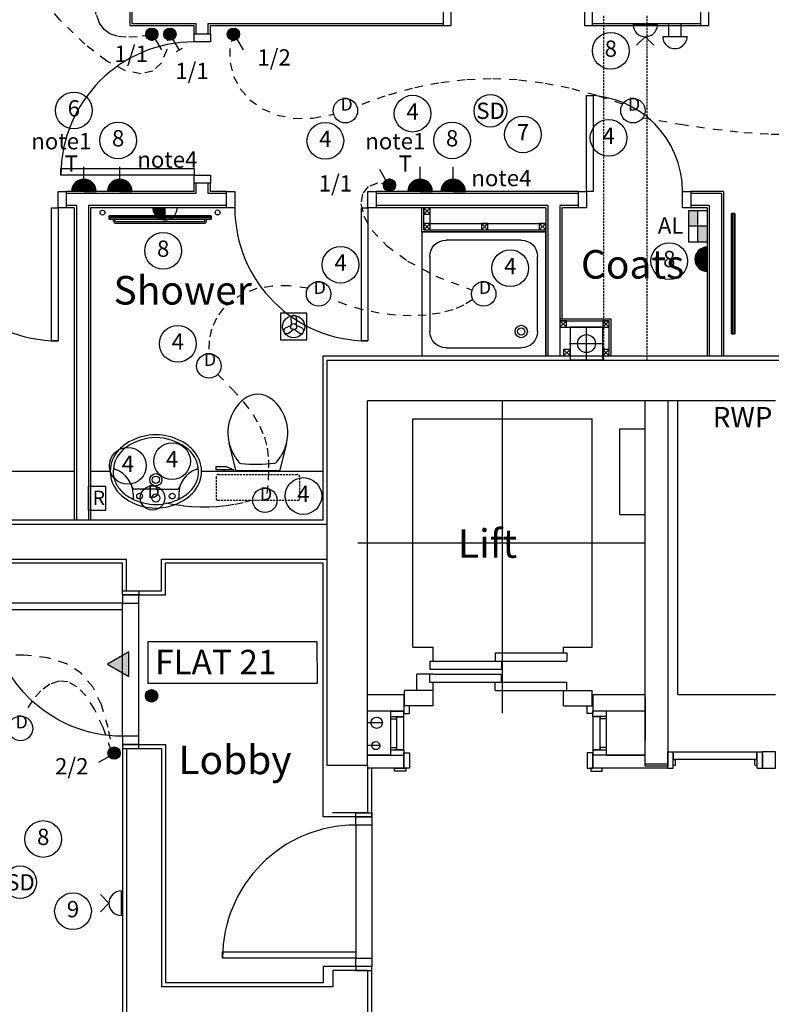
# Model space of a CAD drawing. Extents: x -200614 to -143914, y -72519 to -32839.
# Drawn here: x -179244 to -174635, y -55243 to -49210 of the extents above; entities that cross this region are included whole.
import ezdxf
from ezdxf.enums import TextEntityAlignment as Align

# ---------------------------------------------------------------- set-up
doc = ezdxf.new("R2010")
doc.units = 0
doc.header["$LTSCALE"] = 50
doc.header["$MEASUREMENT"] = 0
for name, pattern in [('CENTER2', [1.125, 0.75, -0.125, 0.125, -0.125]), ('HIDDEN', [0.375, 0.25, -0.125]), ('SHORT', [2, 1, -1])]:
    doc.linetypes.add(name, pattern=pattern)
doc.layers.get('0').update_dxf_attribs({"linetype": 'CONTINUOUS'})
for name, color, linetype in [('22', 7, 'CONTINUOUS'), ('24', 7, 'CONTINUOUS'), ('27', 7, 'CONTINUOUS'), ('30', 7, 'CONTINUOUS'), ('38', 7, 'CONTINUOUS'), ('46', 7, 'CONTINUOUS'), ('DOOR', 1, 'CONTINUOUS'), ('E000G000', 7, 'CONTINUOUS'), ('EL-CIRCUIT-NO', 7, 'CONTINUOUS'), ('EL-LIGHTING-PLAN', 7, 'CONTINUOUS'), ('EL-MISC-PLAN', 7, 'CONTINUOUS'), ('EL-SOCKET-PLAN', 7, 'CONTINUOUS'), ('LIFT', 1, 'CONTINUOUS'), ('PB-HEATING-ELEV', 7, 'CONTINUOUS'), ('PB-HEATING-PLAN', 7, 'CONTINUOUS'), ('RM_TEXT', 2, 'CONTINUOUS'), ('SERVICE00', 7, 'CONTINUOUS'), ('SERVICES', 2, 'CONTINUOUS'), ('SLAB_HOLES', 1, 'CONTINUOUS'), ('STRUCT', 4, 'CONTINUOUS'), ('SVP', 2, 'CONTINUOUS'), ('SVPRWPTXT', 1, 'CONTINUOUS'), ('TEXT', 2, 'CONTINUOUS'), ('VANITY', 1, 'CONTINUOUS')]:
    doc.layers.add(name, color=color, linetype=linetype)
doc.styles.add('2MM', font='ROMANS.SHX', dxfattribs={"height": 100})
doc.styles.add('PRC', font='romans.shx', dxfattribs={"height": 125})
doc.styles.add('ROMANS', font='romans.shx', dxfattribs={"height": 3})
doc.styles.get("Standard").update_dxf_attribs({"font": 'romans.shx', "height": 100})

# ---------------------------------------------------------------- blocks, each defined once
blk = doc.blocks.new('DOWNLITE')
at = {"layer": 'EL-LIGHTING-PLAN'}
blk.add_circle((0, 0, 2418), 75, dxfattribs=at)
blk.add_text('D', height=80, dxfattribs=at).set_placement((7.3, 0), align=Align.CENTER)
blk = doc.blocks.new('SMOKEDET')
at = {"layer": 'EL-MISC-PLAN'}
blk.add_circle((0, 0, 2418), 100, dxfattribs=at)
blk.add_text('SD', height=100, dxfattribs=at).set_placement((1.3, -50.6), align=Align.CENTER)
blk = doc.blocks.new('*X74')
at = {"color": 0}
for p, q in [((6.3, 420.9), (6.3, 461)), ((12.5, 413.4), (12.5, 468.5)), ((18.8, 408.7), (18.8, 473.1)), ((25, 405.7), (25, 476.1)), ((31.3, 404), (31.3, 477.8)), ((37.5, 403.4), (37.5, 478.4)), ((43.8, 403.9), (43.8, 478)), ((50, 405.4), (50, 476.4)), ((56.3, 408.2), (56.3, 473.6)), ((62.5, 412.6), (62.5, 469.2)), ((68.8, 419.5), (68.8, 462.3)), ((75, 435.2), (75, 446.6))]:
    blk.add_line(p, q, dxfattribs=at)
blk = doc.blocks.new('LSWITCH')
at = {"layer": 'EL-LIGHTING-PLAN'}
blk.add_line((68.3, 21.4, 1450), (133.3, 58.9, 1450), dxfattribs=at)
blk.add_circle((37.5, 0, 1450), 37.5, dxfattribs=at)
blk.add_blockref('*X74', (-0.4, -440.9, 1450), dxfattribs=at)
blk = doc.blocks.new('RAD-SING')
at = {"layer": 'PB-HEATING-ELEV'}
for points in [[(-12.7, -50), (12.7, -50), (12.7, -50, 25.4), (-12.7, -50, 25.4)], [(-12.7, -70), (-12.7, -70, 25.4), (-12.7, -50, 25.4), (-12.7, -50)], [(12.7, -70), (12.7, -70, 25.4), (12.7, -50, 25.4), (12.7, -50)], [(-12.7, -70), (12.7, -70), (12.7, -70, 25.4), (-12.7, -70, 25.4)]]:
    blk.add_3dface(points, dxfattribs=at)
at = {"layer": 'PB-HEATING-ELEV', "color": 7}
blk.add_3dface([(-12.7, -70, 25.4), (-12.7, -50, 25.4), (12.7, -50, 25.4), (12.7, -70, 25.4)], dxfattribs=at)
at = {"layer": 'PB-HEATING-PLAN', "linetype": 'CONTINUOUS'}
for p, q in [((-12.7, -50), (12.7, -50)), ((-12.7, -70), (-12.7, -50)), ((12.7, -50), (12.7, -70)), ((12.7, -70), (-12.7, -70))]:
    blk.add_line(p, q, dxfattribs=at)
at = {"layer": 'PB-HEATING-PLAN', "color": 3}
blk.add_line((-12.7, -60), (12.7, -60), dxfattribs=at)
blk = doc.blocks.new('CIRC-04')
at = {"layer": 'EL-CIRCUIT-NO'}
blk.add_circle((0, 0), 112.5, dxfattribs=at)
at = {"layer": 'EL-CIRCUIT-NO', "style": '2MM'}
blk.add_text('4', height=100, dxfattribs=at).set_placement((0, 0), align=Align.MIDDLE)
blk = doc.blocks.new('CIRC-07')
at = {"layer": 'EL-CIRCUIT-NO'}
blk.add_circle((0, 0), 112.5, dxfattribs=at)
at = {"layer": 'EL-CIRCUIT-NO', "style": '2MM'}
blk.add_text('7', height=100, dxfattribs=at).set_placement((0, 0), align=Align.MIDDLE)
blk = doc.blocks.new('1G2W')
at = {"flags": 9}
blk.add_attdef('REFNO', (131.8, 98.3, 1400), '', height=100, dxfattribs=at)
at = {"layer": 'EL-LIGHTING-PLAN'}
blk.add_text('1/2', height=100, dxfattribs=at).set_placement((0, 0), align=Align.CENTER)
blk = doc.blocks.new('CIRC-08')
at = {"layer": 'EL-CIRCUIT-NO'}
blk.add_circle((0, 0), 112.5, dxfattribs=at)
at = {"layer": 'EL-CIRCUIT-NO', "style": '2MM'}
blk.add_text('8', height=100, dxfattribs=at).set_placement((0, 0), align=Align.MIDDLE)
blk = doc.blocks.new('EXTFANC')
at = {"layer": 'EL-MISC-PLAN'}
for p, q in [((261.5, -98.5, 2400), (98.5, -98.5, 2400)), ((98.5, -98.5, 2400), (98.5, -261.5, 2400)), ((261.5, -261.5, 2400), (261.5, -98.5, 2400)), ((129.3, -171.5, 2400), (163.3, -186.8, 2400)), ((147.3, -140.3, 2400), (177.5, -162.1, 2400)), ((212.7, -140.3, 2400), (182.5, -162.1, 2400)), ((230.7, -171.5, 2400), (196.7, -186.8, 2400)), ((162, -228.2, 2400), (165.7, -191.1, 2400)), ((198, -228.2, 2400), (194.3, -191.1, 2400)), ((98.5, -261.5, 2400), (261.5, -261.5, 2400))]:
    blk.add_line(p, q, dxfattribs=at)
for radius in [68.1, 18.1]:
    blk.add_circle((180, -180, 2400), radius, dxfattribs=at)
for centre, start, end in [((136.7, -155, 2400), 54.26083, 245.73917), ((223.3, -155, 2400), 294.26083, 125.73917), ((180, -230, 2400), 174.26083, 5.73917)]:
    blk.add_arc(centre, 18.1, start, end, dxfattribs=at)
blk = doc.blocks.new('RADVALVE')
at = {"layer": 'PB-HEATING-PLAN', "color": 2}
blk.add_circle((-40.9, 40, -150), 15, dxfattribs=at)
blk = doc.blocks.new('STR3')
at = {"layer": 'PB-HEATING-ELEV'}
for p, q in [((-285, -82), (-285, -70)), ((-275, -82), (-275, -70)), ((-272, -85), (272, -85)), ((-272, -95), (272, -95)), ((275, -82), (275, -70)), ((285, -82), (285, -70))]:
    blk.add_line(p, q, dxfattribs=at)
for centre, radius, start, end in [((-272, -82), 13, 180, 270), ((-272, -82), 3, 180, 270), ((272, -82), 3, 270, 0), ((272, -82), 13, 270, 0)]:
    blk.add_arc(centre, radius, start, end, dxfattribs=at)
for points in [[(-312.5, -50), (-312.5, -50, 1), (-312.5, -70, 1), (-312.5, -70)], [(-312.5, -50), (-312.5, -50, 1), (312.5, -50, 1), (312.5, -50)], [(312.5, -70, 1), (312.5, -50, 1), (-312.5, -50, 1), (-312.5, -70, 1)], [(312.5, -70), (312.5, -50), (-312.5, -50), (-312.5, -70)], [(312.5, -70), (312.5, -70, 1), (312.5, -50, 1), (312.5, -50)], [(-312.5, -70), (-312.5, -70, 1), (312.5, -70, 1), (312.5, -70)]]:
    blk.add_3dface(points, dxfattribs=at)
at = {"layer": 'PB-HEATING-PLAN', "color": 3}
blk.add_line((312.5, -60), (-312.5, -60), dxfattribs=at)
blk.add_blockref('RADVALVE', (-312.5, -70))
at = {"rotation": 270}
blk.add_blockref('RADVALVE', (312.5, -70), dxfattribs=at)
blk = doc.blocks.new('*X117')
at = {"color": 0}
for p, q in [((6.2, -74.8), (6.2, 0)), ((12.5, -74), (12.5, 0)), ((18.7, -72.6), (18.7, 0)), ((25, -70.7), (25, 0)), ((31.2, -68.2), (31.2, 0)), ((37.5, -65), (37.5, 0)), ((43.7, -60.9), (43.7, 0)), ((50, -55.9), (50, 0)), ((56.2, -49.6), (56.2, 0)), ((62.5, -41.5), (62.5, 0)), ((68.7, -30), (68.7, 0)), ((75, -1.4), (75, 0))]:
    blk.add_line(p, q, dxfattribs=at)
blk = doc.blocks.new('FOP')
at = {"layer": 'EL-SOCKET-PLAN'}
for p, q in [((0, 75, 500), (0, -75, 500)), ((0, 0, 500), (75, 0, 500)), ((0, -75, 500), (0, 0, 500))]:
    blk.add_line(p, q, dxfattribs=at)
blk.add_arc((0, 0, 500), 75, 270, 90, dxfattribs=at)
blk.add_blockref('*X117', (0, 0, 500), dxfattribs=at)
blk = doc.blocks.new('*X78')
at = {"color": 0}
for p, q in [((6.2, -74.8), (6.2, 74.8)), ((12.5, -74), (12.5, 74)), ((18.7, -72.6), (18.7, 72.6)), ((25, -70.7), (25, 70.7)), ((31.2, -68.2), (31.2, 68.2)), ((37.5, -65), (37.5, 65)), ((43.7, -60.9), (43.7, 60.9)), ((50, -55.9), (50, 55.9)), ((56.2, -49.6), (56.2, 49.6)), ((62.5, -41.5), (62.5, 41.5)), ((68.7, -30), (68.7, 30)), ((75, -1.4), (75, 1.4))]:
    blk.add_line(p, q, dxfattribs=at)
blk = doc.blocks.new('SFS')
at = {"layer": 'EL-SOCKET-PLAN'}
for p, q in [((0, -75, 225), (0, 75, 225)), ((0, 0, 225), (0, -75, 225)), ((75, 0, 225), (150, 0, 225))]:
    blk.add_line(p, q, dxfattribs=at)
blk.add_arc((0, 0, 225), 75, 270, 90, dxfattribs=at)
blk.add_blockref('*X78', (0, 0, 225), dxfattribs=at)
blk = doc.blocks.new('TPI')
at = {"layer": 'EL-SOCKET-PLAN'}
blk.add_text('T', height=100, dxfattribs=at).set_placement((0, 0), align=Align.CENTER)
blk = doc.blocks.new('RAZOR')
at = {"layer": 'EL-MISC-PLAN'}
for p, q in [((0, -75, 1525), (0, 75, 1525)), ((0, 75, 1525), (104.6, 75, 1525)), ((104.6, 75, 1525), (104.6, -75, 1525)), ((104.6, -75, 1525), (0, -75, 1525))]:
    blk.add_line(p, q, dxfattribs=at)
blk.add_text('R', height=87.2, dxfattribs=at).set_placement((25.2, -40.4, 1525))
blk = doc.blocks.new('CIRC-06')
at = {"layer": 'EL-CIRCUIT-NO'}
blk.add_circle((0, 0), 112.5, dxfattribs=at)
at = {"layer": 'EL-CIRCUIT-NO', "style": '2MM'}
blk.add_text('6', height=100, dxfattribs=at).set_placement((0, 0), align=Align.MIDDLE)
blk = doc.blocks.new('1G1W')
at = {"flags": 9}
blk.add_attdef('REFNO', (131.8, 98.3, 1400), '', height=100, dxfattribs=at)
at = {"layer": 'EL-LIGHTING-PLAN'}
blk.add_text('1/1', height=100, dxfattribs=at).set_placement((0, 0), align=Align.CENTER)
blk = doc.blocks.new('*X98')
at = {"color": 0}
for p, q in [((6.3, 420.9), (6.3, 461)), ((12.5, 413.4), (12.5, 468.5)), ((18.8, 408.7), (18.8, 473.1)), ((25, 405.7), (25, 476.1)), ((31.3, 404), (31.3, 477.8)), ((37.5, 403.4), (37.5, 478.4)), ((43.8, 403.9), (43.8, 478)), ((50, 405.4), (50, 476.4)), ((56.3, 408.2), (56.3, 473.6)), ((62.5, 412.6), (62.5, 469.2)), ((68.8, 419.5), (68.8, 462.3)), ((75, 435.2), (75, 446.6))]:
    blk.add_line(p, q, dxfattribs=at)
blk = doc.blocks.new('DIMMER')
at = {"layer": 'EL-LIGHTING-PLAN'}
for p, q in [((75, 0, 1450), (150, 0, 1450)), ((150, 21.4, 1450), (150, -21.4, 1450))]:
    blk.add_line(p, q, dxfattribs=at)
blk.add_circle((37.5, 0, 1450), 37.5, dxfattribs=at)
blk.add_blockref('*X98', (-0.4, -440.9, 1450), dxfattribs=at)
blk = doc.blocks.new('ALPANEL')
at = {"layer": 'EL-MISC-PLAN'}
for p, q in [((0, -96.8, 1200), (0, 96.8, 1200)), ((0, 96.8, 1200), (112.5, 96.8, 1200)), ((56.3, 96.8, 1200), (56.3, -96.8, 1200)), ((112.5, 96.8, 1200), (112.5, -96.8, 1200)), ((0, 0, 1200), (112.5, 0, 1200)), ((112.5, -96.8, 1200), (0, -96.8, 1200))]:
    blk.add_line(p, q, dxfattribs=at)
for points in [[(0, 96.8, 1200), (56.3, 96.8, 1200), (0, 0, 1200), (56.3, 0, 1200)], [(56.3, 0, 1200), (112.5, 0, 1200), (56.3, -96.8, 1200), (112.5, -96.8, 1200)]]:
    blk.add_solid(points, dxfattribs=at)
blk = doc.blocks.new('*X130')
at = {"color": 0}
for p, q in [((6.2, -74.8), (6.2, 74.8)), ((12.5, -74), (12.5, 74)), ((18.7, -72.6), (18.7, 72.6)), ((25, -70.7), (25, 70.7)), ((31.2, -68.2), (31.2, 68.2)), ((37.5, -65), (37.5, 65)), ((43.7, -60.9), (43.7, 60.9)), ((50, -55.9), (50, 55.9)), ((56.2, -49.6), (56.2, 49.6)), ((62.5, -41.5), (62.5, 41.5)), ((68.7, -30), (68.7, 30)), ((75, -1.4), (75, 1.4))]:
    blk.add_line(p, q, dxfattribs=at)
blk = doc.blocks.new('USFS')
at = {"layer": 'EL-SOCKET-PLAN'}
blk.add_line((0, -75, 225), (0, 75, 225), dxfattribs=at)
blk.add_arc((0, 0, 225), 75, 270, 90, dxfattribs=at)
blk.add_blockref('*X130', (0, 0, 225), dxfattribs=at)
blk = doc.blocks.new('AL')
at = {"layer": 'EL-SOCKET-PLAN'}
blk.add_text('AL', height=100, dxfattribs=at).set_placement((0, 0), align=Align.CENTER)
blk = doc.blocks.new('DOORBELL')
at = {"layer": 'EL-MISC-PLAN'}
for p, q in [((75, -75, 2200), (75, 75, 2200)), ((75, 37.5, 2200), (0, 37.5, 2200)), ((75, -37.5, 2200), (0, -37.5, 2200))]:
    blk.add_line(p, q, dxfattribs=at)
blk.add_arc((75, 0, 2200), 75, 270, 90, dxfattribs=at)
blk = doc.blocks.new('DOORMAG')
at = {"layer": 'EL-MISC-PLAN', "elevation": 1050}
blk.add_lwpolyline([(129.9, 0), (0, 75), (0, -75)], close=True, dxfattribs=at)
at = {"layer": 'EL-MISC-PLAN'}
blk.add_solid([(0, 75, 1050), (129.9, 0, 1050), (0, -75, 1050)], dxfattribs=at)
blk = doc.blocks.new('*X113')
at = {"color": 0}
for p, q in [((6.3, 420.9), (6.3, 461)), ((12.5, 413.4), (12.5, 468.5)), ((18.8, 408.7), (18.8, 473.1)), ((25, 405.7), (25, 476.1)), ((31.3, 404), (31.3, 477.8)), ((37.5, 403.4), (37.5, 478.4)), ((43.8, 403.9), (43.8, 478)), ((50, 405.4), (50, 476.4)), ((56.3, 408.2), (56.3, 473.6)), ((62.5, 412.6), (62.5, 469.2)), ((68.8, 419.5), (68.8, 462.3)), ((75, 435.2), (75, 446.6))]:
    blk.add_line(p, q, dxfattribs=at)
blk = doc.blocks.new('BELLPUSH')
at = {"layer": 'EL-LIGHTING-PLAN'}
blk.add_circle((37.5, 0, 1450), 37.5, dxfattribs=at)
blk.add_blockref('*X113', (-0.4, -440.9, 1450), dxfattribs=at)
blk = doc.blocks.new('2G2W')
at = {"flags": 9}
blk.add_attdef('REFNO', (131.8, 98.3, 1400), '', height=100, dxfattribs=at)
at = {"layer": 'EL-LIGHTING-PLAN'}
blk.add_text('2/2', height=100, dxfattribs=at).set_placement((0, 0), align=Align.CENTER)
blk = doc.blocks.new('CIRC-09')
at = {"layer": 'EL-CIRCUIT-NO'}
blk.add_circle((0, 0), 112.5, dxfattribs=at)
at = {"layer": 'EL-CIRCUIT-NO', "style": '2MM'}
blk.add_text('9', height=100, dxfattribs=at).set_placement((0, 0), align=Align.MIDDLE)
blk = doc.blocks.new('38009L')
at = {"layer": '38', "color": 1, "linetype": 'HIDDEN'}
for p, q in [((-263.95, 168.8), (-263.95, 35.3)), ((238.45, 178.9), (-253.85, 178.9)), ((248.55, 35.3), (248.55, 168.8)), ((233.45, 20.2), (-248.75, 20.2))]:
    blk.add_line(p, q, dxfattribs=at)
at = {"layer": '38', "color": 2, "linetype": 'CONTINUOUS'}
for p, q in [((304.45, 0), (-304.45, 0)), ((139.75, 0), (139.75, -6.8)), ((201.75, -6.8), (201.75, 0)), ((-183.05, -170.6), (-141.55, -4.8)), ((-124.65, -56.7), (-141.25, -79.8)), ((-138.55, -2.5), (-7.25, -2.5)), ((-7.25, -2.5), (124.05, -2.5)), ((126.75, -79.8), (108.45, -54.5)), ((127.05, -4.8), (168.55, -170.6)), ((139.75, -6.8), (248.55, -6.8)), ((155.35, -15.4), (155.35, -6.8)), ((189.05, -28.9), (155.35, -15.4)), ((248.55, -28.9), (189.05, -28.9)), ((248.55, -6.8), (248.55, -28.9))]:
    blk.add_line(p, q, dxfattribs=at)
at = {"layer": '38', "color": 1, "linetype": 'HIDDEN'}
for centre, radius, start, end in [((-253.81895, 168.80595), 10.091, 90, 180), ((238.46905, 168.80595), 10.091, 360, 90), ((-248.77395, 35.31695), 15.136, 180, 270), ((233.42305, 35.31695), 15.136, 270, 360)]:
    blk.add_arc(centre, radius, start, end, dxfattribs=at)
at = {"layer": '38', "color": 2, "linetype": 'CONTINUOUS'}
for centre, radius, start, end in [((-138.58595, -5.55005), 3.027, 90, 165.946566667), ((-108.66195, -69.00005), 20.181, 96.935813889, 142.580016667), ((1.71705, -976.36905), 934.238, 84.300530556, 96.935813889), ((92.49205, -66.83005), 20.181, 37.781722222, 84.300530556), ((124.08805, -5.55005), 3.027, 14.053433333, 90), ((73.94305, -234.96605), 264.904, 148.907688889, 165.946475), ((235.95305, -332.66705), 454.093, 146.157130556, 148.907655556), ((-250.45095, -332.66705), 454.093, 31.092344444, 33.842869444), ((-88.44195, -234.96605), 264.904, 14.053525, 31.092311111), ((73.94305, -234.96605), 264.904, 165.946475, 230.8792), ((-88.44195, -234.96605), 264.904, 309.1208, 14.053525), ((-7.24895, -334.79905), 136.222, 230.879138889, 309.120863889)]:
    blk.add_arc(centre, radius, start, end, dxfattribs=at)
blk = doc.blocks.new('38005L')
at = {"layer": '38', "color": 2, "linetype": 'CONTINUOUS'}
for p, q in [((-140, -85.9), (-140, -64.6)), ((0, -116), (-127.1, -116)), ((0, -116), (127.1, -116)), ((140, -85.9), (140, -64.6))]:
    blk.add_line(p, q, dxfattribs=at)
for points in [[(-145.5, -57.8, 0.037782), (-179.4, -78.2, 0.038181), (-209.5, -103.4, 0.038181)], [(0, -22, 0.057594), (-75, -31.5, 0.058053), (-145.5, -57.8, 0.058053)], [(145.5, -57.8, 0.058053), (75, -31.5, 0.057594), (0, -22, 0.057594)], [(209.5, -103.4, 0.038181), (179.4, -78.2, 0.037782), (145.5, -57.8, 0.037782)], [(-209.9, -103.8, 0.049445), (-232, -129.8, 0.050104), (-248.5, -159.4, 0.050621), (-258.6, -191.6, 0.050904), (-262, -225, 0.050904)], [(-209.5, -103.4, 0.0004), (-209.7, -103.6, 0.0004), (-209.9, -103.8, 0.0004)], [(209.9, -103.8, 0.0004), (209.7, -103.6, 0.0004), (209.5, -103.4, 0.0004)], [(262, -225, 0.050904), (258.6, -191.6, 0.050621), (248.5, -159.4, 0.050104), (232, -129.8, 0.049445), (209.9, -103.8, 0.049445)]]:
    blk.add_lwpolyline(points, format="xyb", dxfattribs=at)
for centre, radius in [((-100, -74), 17.5), ((0, -62), 25), ((100, -74), 17.5), ((0, -174), 37.5), ((0, -174), 22.5)]:
    blk.add_circle(centre, radius, dxfattribs=at)
for centre, radius, start, end in [((-26.4, -285.9), 278, 117.67589, 135.27114), ((-26.4, -285.9), 278, 117.67589, 135.27114), ((3.9, -340), 340, 90.65424, 117.96176), ((3.9, -340), 340, 90.65424, 117.96176), ((-130.3, -65.1), 9.67, 125.84897, 177.44774), ((-3.9, -340), 340, 62.03824, 89.34576), ((-3.9, -340), 340, 62.03824, 89.34576), ((130.3, -65.1), 9.67, 2.55226, 54.15103), ((26.4, -285.9), 278, 44.72886, 62.32411), ((26.4, -285.9), 278, 44.72886, 62.32411), ((-90, -225), 190, 135, 180), ((-90, -225), 190, 135, 180), ((-300, -85.2), 160, 289.73413, 359.72421), ((-90, -225), 190, 134.81634, 135), ((-90, -225), 190, 134.81634, 135), ((-127.3, -136), 20, 89.46368, 162.81168), ((127.3, -136), 20, 17.18833, 90.53632), ((300, -85.2), 160, 180.27579, 250.26588), ((90, -225), 190, 45, 45.18366), ((90, -225), 190, 45, 45.18366), ((90, -225), 190, 360, 45), ((90, -225), 190, 360, 45), ((-90, -225), 190, 180, 225), ((-90, -225), 190, 180, 225), ((-77.7, -220.9), 184.3, 181.27596, 236.3746), ((-239.2, -254.6), 20, 109.78377, 176.45713), ((77.7, -220.9), 184.3, 303.6254, 358.72404), ((90, -225), 190, 315, 360), ((90, -225), 190, 315, 360), ((239.2, -254.6), 20, 3.54287, 70.21623), ((-90, -225), 190, 225, 225.18366), ((-90, -225), 190, 225, 225.18366), ((-26.4, -164.1), 278, 224.72886, 242.32411), ((-26.4, -164.1), 278, 224.72886, 242.32411), ((26.4, -164.1), 278, 297.67589, 315.27114), ((26.4, -164.1), 278, 297.67589, 315.27114), ((90, -225), 190, 314.81634, 315), ((90, -225), 190, 314.81634, 315), ((0.7, -119.7), 312.1, 234.67051, 269.87398), ((3.9, -110), 340, 242.03824, 269.34576), ((3.9, -110), 340, 242.03824, 269.34576), ((-0.7, -119.7), 312.1, 270.12602, 305.32949), ((-3.9, -110), 340, 270.65424, 297.96176), ((-3.9, -110), 340, 270.65424, 297.96176)]:
    blk.add_arc(centre, radius, start, end, dxfattribs=at)
blk = doc.blocks.new('38002L')
at = {"layer": '38', "color": 2, "linetype": 'CONTINUOUS'}
for p, q in [((0, -760), (0, 0)), ((0, 0), (760, 0)), ((760, 0), (760, -760)), ((150, -50), (610, -50)), ((50, -610), (50, -150)), ((710, -150), (710, -610)), ((610, -710), (150, -710)), ((760, -760), (0, -760))]:
    blk.add_line(p, q, dxfattribs=at)
for centre, radius, start, end in [((150, -150), 100, 90, 180), ((610, -150), 100, 360, 90), ((150, -150), 38, 0.36706, 179.63294), ((150, -149.5), 38, 180.36706, 359.63294), ((150, -150), 22.5, 0.61993, 179.38007), ((150, -149.5), 22.5, 180.61993, 359.38007), ((150, -610), 100, 180, 270), ((610, -610), 100, 270, 360)]:
    blk.add_arc(centre, radius, start, end, dxfattribs=at)
blk = doc.blocks.new('40STUD')
at = {"layer": '46'}
for p, q in [((0, 40), (40, 0)), ((0, 0), (40, 40))]:
    blk.add_line(p, q, dxfattribs=at)
blk.add_lwpolyline([(40, 40), (0, 40), (0, 0), (40, 0)], close=True, dxfattribs=at)
blk = doc.blocks.new('916STO_DR')
at = {"layer": 'DOOR'}
for points in [[(90, 866), (90, 50), (50, 50), (50, 866)], [(50, -50), (0, -50), (0, 50), (50, 50)], [(916, -50), (866, -50), (866, 50), (916, 50)]]:
    blk.add_lwpolyline(points, close=True, dxfattribs=at)
blk.add_arc((50, 50), 816, 0, 90, dxfattribs=at)
blk = doc.blocks.new('1300STO_DR')
at = {"layer": 'DOOR'}
for points in [[(50, 100), (90, 100), (90, 700), (50, 700)], [(1250, 100), (1210, 100), (1210, 700), (1250, 700)], [(0, 0), (50, 0), (50, 100), (0, 100)], [(1250, 0), (1300, 0), (1300, 100), (1250, 100)]]:
    blk.add_lwpolyline(points, close=True, dxfattribs=at)
for centre, start, end in [((50, 100), 0, 90), ((1250, 100), 90, 180)]:
    blk.add_arc(centre, 600, start, end, dxfattribs=at)
blk = doc.blocks.new('688STO_DR')
at = {"layer": 'DOOR'}
for points in [[(0, 0), (50, 0), (50, -100), (0, -100)], [(638, 0), (688, 0), (688, -100), (638, -100)], [(598, -688), (598, -100), (638, -100), (638, -688)]]:
    blk.add_lwpolyline(points, close=True, dxfattribs=at)
blk.add_arc((638, -100), 588, 180, 270, dxfattribs=at)
blk = doc.blocks.new('916STO_ENTDR')
at = {"layer": 'DOOR'}
for p, q in [((-50, 866), (-50, 90)), ((50, 866), (50, 50))]:
    blk.add_line(p, q, dxfattribs=at)
for points in [[(50, 916), (50, 866), (-50, 866), (-50, 916)], [(-866, 90), (-50, 90), (-50, 50), (-866, 50)], [(50, 50), (50, 0), (-50, 0), (-50, 50)]]:
    blk.add_lwpolyline(points, close=True, dxfattribs=at)
blk.add_arc((-50, 50), 816, 90, 180, dxfattribs=at)
blk = doc.blocks.new('A$C550929BE')
at = {"layer": 'DOOR'}
for points in [[(816, 966), (916, 966), (916, 941), (816, 941)], [(816, 0), (916, 0), (916, 25), (816, 25)]]:
    blk.add_lwpolyline(points, close=True, dxfattribs=at)
at = {"layer": 'DOOR', "xscale": -1, "rotation": 180}
blk.add_blockref('916STO_ENTDR', (866, 941), dxfattribs=at)
blk = doc.blocks.new('A$C6F5C615E')
at = {"layer": 'DOOR', "rotation": 180}
blk.add_blockref('A$C550929BE', (916, 966), dxfattribs=at)
blk = doc.blocks.new('A$C30D30D20')
at = {"layer": 'DOOR', "rotation": 180}
blk.add_blockref('A$C6F5C615E', (916, 966), dxfattribs=at)
blk = doc.blocks.new('A$C14E75FBC')
at = {"layer": '30', "color": 1, "linetype": 'CONTINUOUS'}
for p, q in [((0, 269.5), (82, 269.5)), ((0, 269.5), (0, 222.5)), ((0, 269.5), (82, 269.5)), ((82, 237.5), (82, 269.5)), ((0, 237.5), (82, 237.5)), ((0, 222.5), (35, 222.5)), ((0, 222.5), (0, 47)), ((35, 237.5), (35, 222.5)), ((37, 235.5), (37, 34)), ((37, 235.5), (82, 235.5)), ((82, 34), (82, 235.5)), ((0, 47), (0, 0)), ((0, 47), (35, 47)), ((0, 32), (82, 32)), ((0, 0), (82, 0)), ((35, 47), (35, 32)), ((37, 34), (82, 34)), ((82, 32), (82, 0))]:
    blk.add_line(p, q, dxfattribs=at)
blk = doc.blocks.new('DSSO')
at = {"layer": 'EL-SOCKET-PLAN'}
for p, q in [((0, -75, 225), (0, 75, 225)), ((75, 0, 225), (128, 53, 225)), ((75, 0, 225), (128, -53, 225))]:
    blk.add_line(p, q, dxfattribs=at)
blk.add_arc((0, 0, 225), 75, 270, 90, dxfattribs=at)

msp = doc.modelspace()

# ---------------------------------------------------------------- linework, layer by layer
at = {"layer": '22', "color": 7, "linetype": 'CONTINUOUS'}
for q in [(-175208.8, -51545.1), (-174608.8, -53345.1)]:
    msp.add_line((-175208.8, -53345.1), q, dxfattribs=at)
at = {"layer": '24', "color": 7, "linetype": 'CONTINUOUS'}
for p, q in [((-175408.8, -53783.6), (-175408.8, -51545.1)), ((-175268.8, -53783.6), (-175268.8, -51545.1)), ((-181951.3, -52300.6), (-177358.8, -52300.6)), ((-181951.3, -52515.6), (-178588.8, -52515.6)), ((-178588.8, -52709.6), (-178588.8, -52515.6)), ((-178373.8, -52709.6), (-178373.8, -52515.6)), ((-178373.8, -52515.6), (-177358.8, -52515.6)), ((-178588.8, -52709.6), (-178373.8, -52709.6)), ((-177110.7, -53345.1), (-176888.8, -53345.1)), ((-175728.8, -53345), (-175408.8, -53345.1)), ((-177110.7, -53445.1), (-176888.8, -53445.1)), ((-175728.8, -53445), (-175408.9, -53445.1)), ((-178588.8, -53675.6), (-178588.8, -55350.6)), ((-178588.8, -53675.6), (-178373.8, -53675.6)), ((-178373.8, -53675.6), (-178373.8, -55135.6)), ((-177111, -53780.1), (-177111, -54069.6)), ((-177111, -54069.6), (-177326, -54069.6)), ((-177108.8, -55035.6), (-177323.8, -55035.6)), ((-177323.8, -55035.6), (-177323.8, -55135.6)), ((-177108.8, -55915.1), (-177108.8, -55035.6)), ((-177323.8, -55135.6), (-178373.8, -55135.6))]:
    msp.add_line(p, q, dxfattribs=at)
at = {"layer": '24', "color": 7}
for p, q in [((-176888.8, -53345.1), (-176888.8, -53445.1)), ((-175728.8, -53345), (-175728.8, -53445)), ((-176970.8, -53716.1), (-177111, -53716.1)), ((-176888.8, -53716.1), (-176888.8, -53796.1)), ((-175728.9, -53716.1), (-175728.9, -53796.1)), ((-175408.9, -53716.1), (-175728.9, -53716.1)), ((-176888.8, -53796.1), (-177111, -53796.1)), ((-175268.9, -53796.1), (-175728.9, -53796.1)), ((-175268.9, -53796.1), (-175728.9, -53796.1)), ((-175268.8, -53771.1), (-175408.8, -53771.1))]:
    msp.add_line(p, q, dxfattribs=at)
msp.add_lwpolyline([(-174608.9, -53696.5), (-174689.8, -53696.5), (-174689.8, -53796.1), (-174608.9, -53796.1)], close=True, dxfattribs=at)
at = {"layer": '27', "color": 7, "linetype": 'CONTINUOUS'}
for p, q in [((-178568.8, -44982.6), (-178568.8, -49245.6)), ((-178556.3, -44982.6), (-178556.3, -49233.1)), ((-178556.3, -49233.1), (-178162.3, -49233.1)), ((-178162.3, -49295.6), (-178162.3, -49233.1)), ((-178087.3, -49233.1), (-176647.3, -49233.1)), ((-178087.3, -49295.6), (-178087.3, -49233.1)), ((-175731.3, -49233.1), (-175069.1, -49233.1)), ((-178568.8, -49245.6), (-178174.8, -49245.6)), ((-178174.8, -49295.6), (-178174.8, -49245.6)), ((-178074.8, -49245.6), (-176647.3, -49245.6)), ((-178074.8, -49295.6), (-178074.8, -49245.6)), ((-175731.3, -49245.6), (-175069.1, -49245.6)), ((-178174.8, -50261.6), (-178174.8, -50211.6)), ((-178162.3, -50274.1), (-178162.3, -50211.6)), ((-178087.3, -50274.1), (-178087.3, -50211.6)), ((-178074.8, -50261.6), (-178074.8, -50211.6)), ((-178174.8, -50261.6), (-178958.8, -50261.6)), ((-178162.3, -50274.1), (-178958.8, -50274.1)), ((-177974.8, -50274.1), (-178087.3, -50274.1)), ((-177974.8, -50261.6), (-178074.8, -50261.6)), ((-175817.8, -50261.6), (-177058.8, -50261.6)), ((-175817.8, -50274.1), (-177058.8, -50274.1)), ((-174928.8, -50261.6), (-175129.8, -50261.6)), ((-174941.3, -50274.1), (-175129.8, -50274.1)), ((-174941.3, -50274.1), (-174941.3, -51270.1)), ((-174928.8, -50261.6), (-174928.8, -51270.1)), ((-178896.3, -50349.1), (-178958.8, -50349.1)), ((-178908.8, -50361.6), (-178958.8, -50361.6)), ((-178908.8, -50361.6), (-178908.8, -52275.6)), ((-178896.3, -50349.1), (-178896.3, -52275.6)), ((-177974.8, -50349.1), (-178821.3, -50349.1)), ((-178821.3, -50349.1), (-178821.3, -52275.6)), ((-177974.8, -50361.6), (-178808.8, -50361.6)), ((-178808.8, -50361.6), (-178808.8, -52275.6)), ((-176006.3, -50349.1), (-177058.8, -50349.1)), ((-176018.8, -50361.6), (-177058.8, -50361.6)), ((-176018.8, -50361.6), (-176018.8, -51270.1)), ((-176006.3, -50349.1), (-176006.3, -51270.1)), ((-175931.3, -50349.1), (-175931.3, -51270.1)), ((-175817.8, -50349.1), (-175931.3, -50349.1)), ((-175918.8, -50361.6), (-175918.8, -51042.1)), ((-175817.8, -50361.6), (-175918.8, -50361.6)), ((-175016.3, -50349.1), (-175129.8, -50349.1)), ((-175028.8, -50361.6), (-175129.8, -50361.6)), ((-175028.8, -50361.6), (-175028.8, -51270.1)), ((-175016.3, -50349.1), (-175016.3, -51270.1))]:
    msp.add_line(p, q, dxfattribs=at)
at = {"layer": '30', "color": 7, "linetype": 'CONTINUOUS'}
for p, q in [((-175268.9, -53696.1), (-175238, -53696.1)), ((-175268.9, -53796.1), (-175268.9, -53696.1)), ((-175236.9, -53796.1), (-175236.9, -53696.1)), ((-175234.9, -53696.1), (-174723.9, -53696.1)), ((-175234.9, -53741.1), (-175234.9, -53696.1)), ((-174723.8, -53741.1), (-174723.9, -53696.1)), ((-174721.8, -53795.7), (-174721.9, -53696.1)), ((-174721.9, -53696.1), (-174689.9, -53696.1)), ((-174689.8, -53796.1), (-174689.9, -53696.1)), ((-175764.9, -53716.1), (-175764.9, -53796.1)), ((-175236.9, -53743.1), (-175221.9, -53743.1)), ((-175234.9, -53741.1), (-174723.8, -53741.1)), ((-175221.9, -53778.1), (-175221.9, -53743.1)), ((-174736.8, -53743.1), (-174721.8, -53743.1)), ((-174736.8, -53778.1), (-174736.8, -53743.1)), ((-175268.9, -53796.1), (-175236.9, -53796.1)), ((-175236.9, -53778.1), (-175221.9, -53778.1)), ((-174736.8, -53778.1), (-174721.8, -53778.1)), ((-174721.8, -53796.1), (-174689.8, -53796.1))]:
    msp.add_line(p, q, dxfattribs=at)
at = {"layer": '30', "color": 7}
for points in [[(-176852.8, -53415), (-176888.8, -53415), (-176888.8, -53461.6), (-176852.8, -53461.6)], [(-175764.8, -53415), (-175728.8, -53415), (-175728.8, -53461.6), (-175764.8, -53461.6)]]:
    msp.add_lwpolyline(points, close=True, dxfattribs=at)
at = {"layer": '30', "color": 7, "linetype": 'CONTINUOUS'}
for points in [[(-176888.8, -53701.1), (-176852.8, -53701.1), (-176852.8, -53796.1), (-176888.8, -53796.1)], [(-175728.9, -53701.1), (-175764.9, -53701.1), (-175764.9, -53796.1), (-175728.9, -53796.1)], [(-176945.4, -53796.5), (-176875.4, -53796.6), (-176875.4, -53814.6), (-176945.4, -53814.5)], [(-175672.3, -53796.5), (-175742.3, -53796.6), (-175742.3, -53814.6), (-175672.3, -53814.5)]]:
    msp.add_lwpolyline(points, close=True, dxfattribs=at)
at = {"layer": '46', "color": 7, "linetype": 'HIDDEN'}
for p, q in [((-175663.8, -49186.1), (-175663.8, -51295.1)), ((-175398.8, -49186.1), (-175398.8, -51295.1))]:
    msp.add_line(p, q, dxfattribs=at)
at = {"layer": '46', "color": 7}
for p, q in [((-176778.8, -50510.1), (-176778.8, -50361.6)), ((-176766.3, -50497.6), (-176766.3, -50361.6)), ((-176726.3, -50457.6), (-176726.3, -50361.6)), ((-176766.3, -50497.6), (-176018.8, -50497.6)), ((-176726.3, -50457.6), (-176018.8, -50457.6)), ((-176778.8, -50510.1), (-176018.8, -50510.1)), ((-175931.3, -51042.1), (-175616.3, -51042.1)), ((-175616.3, -51270.1), (-175616.3, -51042.1)), ((-175931.3, -51054.6), (-175628.8, -51054.6)), ((-175931.3, -51094.6), (-175668.8, -51094.6)), ((-175668.8, -51270.1), (-175668.8, -51094.6)), ((-175628.8, -51270.1), (-175628.8, -51054.6)), ((-177383.8, -51270.1), (-174333.8, -51270.1)), ((-177383.8, -52275.6), (-177383.8, -51270.1)), ((-177383.8, -54094.6), (-177383.8, -52540.6)), ((-177086, -53796.1), (-177086, -54094.6)), ((-175268.9, -53783.6), (-175408.9, -53783.6)), ((-177086, -54094.6), (-177383.8, -54094.6))]:
    msp.add_line(p, q, dxfattribs=at)
at = {"layer": '46', "color": 7, "linetype": 'CONTINUOUS'}
for p, q in [((-177383.8, -52275.6), (-181926.3, -52275.6)), ((-178613.8, -52540.6), (-181926.3, -52540.6)), ((-178613.8, -52734.6), (-178613.8, -52540.6)), ((-177383.8, -52540.6), (-178348.8, -52540.6)), ((-178348.8, -52734.6), (-178348.8, -52540.6)), ((-178613.8, -52734.6), (-178348.8, -52734.6)), ((-178613.8, -53650.6), (-178613.8, -55375.6)), ((-178613.8, -53650.6), (-178348.8, -53650.6)), ((-178348.8, -53650.6), (-178348.8, -55110.6)), ((-177083.8, -55010.6), (-177383.8, -55010.6)), ((-177383.8, -55010.6), (-177383.8, -55110.6)), ((-177083.8, -58610.6), (-177083.8, -55010.6)), ((-177383.8, -55110.6), (-178348.8, -55110.6))]:
    msp.add_line(p, q, dxfattribs=at)
at = {"layer": 'E000G000', "linetype": 'SHORT'}
for points in [[(-178331.6, -49289.7), (-178342.4, -49394.9), (-178374.6, -49474.3), (-178427.8, -49524.3), (-178501.7, -49541.4), (-178596, -49522.1), (-178710.2, -49462.7), (-178844, -49359.8), (-178997.1, -49209.8), (-179169.2, -49009.2), (-179359.8, -48754.3)], [(-178443.5, -49305.8), (-178524.2, -49314.3), (-178591.5, -49316.7), (-178646.7, -49311.4), (-178691.2, -49296.5), (-178726.3, -49270.4), (-178753.5, -49231.3), (-178774.1, -49177.7), (-178789.4, -49107.8), (-178800.9, -49019.8), (-178809.9, -48912.1)], [(-177933.2, -49296.7), (-177954.8, -49385.7), (-177954, -49473.5), (-177932.4, -49557.2), (-177891.3, -49633.9), (-177832.2, -49700.9), (-177756.6, -49755.2), (-177666.1, -49793.9), (-177561.9, -49814.2), (-177445.7, -49813.3), (-177318.9, -49788.2)], [(-175546.9, -49726.7), (-175712.2, -49672.4), (-175874.4, -49629.4), (-176034.5, -49598.1), (-176193.5, -49578.8), (-176352.2, -49572), (-176511.8, -49578.1), (-176673.1, -49597.5), (-176837.1, -49630.7), (-177004.7, -49677.9), (-177177.1, -49739.7)], [(-175422.7, -49811.8), (-175192.7, -49850.1), (-174987.3, -49879.6), (-174802.9, -49900), (-174635.9, -49911.1), (-174482.9, -49912.7), (-174340.2, -49904.4), (-174204.3, -49886), (-174071.6, -49857.1), (-173938.6, -49817.7), (-173801.6, -49767.3)], [(-176976.6, -50218.2), (-177050.3, -50211.9), (-177106.8, -50232.5), (-177142.1, -50276), (-177152.4, -50338), (-177133.7, -50414.5), (-177082.3, -50501.2), (-176994, -50594), (-176865.2, -50688.6), (-176691.8, -50780.9), (-176470.1, -50866.7)], [(-177477.1, -50854.3), (-177592.2, -50840), (-177696.3, -50841.6), (-177789.1, -50857.6), (-177870.1, -50886.6), (-177938.9, -50927.3), (-177995, -50978.1), (-178037.9, -51037.9), (-178067.4, -51105), (-178082.8, -51178.2), (-178083.8, -51256.1)], [(-176465.3, -50924.7), (-176521, -50959.5), (-176588.4, -50987), (-176665.7, -51007.1), (-176751.2, -51019.4), (-176843.3, -51023.8), (-176940.1, -51019.9), (-177040.1, -51007.6), (-177141.4, -50986.6), (-177242.4, -50956.7), (-177341.4, -50917.6)], [(-178029.9, -51383.2), (-177940.3, -51473.6), (-177868.6, -51555), (-177813.1, -51629.7), (-177772, -51700), (-177743.6, -51768), (-177726.3, -51836.1), (-177718.2, -51906.6), (-177717.7, -51981.6), (-177723.1, -52063.5), (-177732.6, -52154.5)], [(-177814.9, -52154.5), (-177873, -52169.3), (-177928.6, -52180.9), (-177982.3, -52189.5), (-178034.6, -52195), (-178086.1, -52197.7), (-178137.5, -52197.5), (-178189.4, -52194.7), (-178242.4, -52189.3), (-178297.1, -52181.4), (-178354.1, -52171)], [(-178668.5, -53717.3), (-178700.5, -53547.7), (-178741.7, -53408.8), (-178795.6, -53298.5), (-178866.3, -53214.9), (-178957.5, -53155.8), (-179072.9, -53119.2), (-179216.6, -53103.1), (-179392.2, -53105.4), (-179603.6, -53124), (-179854.7, -53157)], [(-178683.1, -53688.1), (-178732.9, -53546.5), (-178784.8, -53434.9), (-178838.3, -53352.1), (-178893, -53296.7), (-178948.3, -53267.3), (-179003.8, -53262.6), (-179059, -53281.3), (-179113.5, -53322), (-179166.7, -53383.4), (-179218.2, -53464.1)]]:
    msp.add_lwpolyline(points, dxfattribs=at)
at = {"layer": 'LIFT', "color": 7, "linetype": 'CENTER2', "ltscale": 200}
for p, q in [((-176283.8, -53460), (-176283.8, -51545)), ((-176283.8, -53460), (-176283.8, -51545)), ((-177171, -52414.6), (-175408.6, -52415.1)), ((-177171, -52414.6), (-175408.6, -52415.1))]:
    msp.add_line(p, q, dxfattribs=at)
at = {"layer": 'LIFT', "color": 7}
for p, q in [((-176833.8, -53055), (-176833.8, -51655)), ((-176833.8, -53055), (-176833.8, -51655)), ((-176833.8, -51655), (-175733.8, -51655.3)), ((-175733.8, -53055.3), (-175733.8, -51655.3)), ((-175733.8, -53055.3), (-175733.8, -51655.3)), ((-175563.8, -51716.5), (-175408.4, -51716.6)), ((-175563.8, -52241.5), (-175563.8, -51716.5)), ((-175563.8, -52241.5), (-175408.5, -52241.6)), ((-176833.8, -53055), (-176708.8, -53055.1)), ((-176708.8, -53140), (-176708.8, -53055.1)), ((-176328.8, -53090), (-175888.8, -53090)), ((-176328.8, -53090), (-176328.8, -53140)), ((-175908.8, -53090), (-175908.8, -53055.3)), ((-175908.8, -53055.3), (-175733.8, -53055.3)), ((-175888.8, -53090), (-175888.8, -53140)), ((-176728.8, -53140), (-175888.8, -53140)), ((-176728.8, -53140), (-176728.8, -53190)), ((-176288.8, -53140), (-176288.8, -53190)), ((-176728.8, -53190), (-176288.8, -53190)), ((-176708.8, -53220), (-176808.8, -53220)), ((-176808.8, -53320), (-176808.8, -53220)), ((-176708.8, -53220), (-176808.8, -53220)), ((-176728.8, -53270), (-176728.8, -53220)), ((-176728.8, -53270), (-175888.8, -53270)), ((-176708.8, -53220), (-176288.8, -53220)), ((-176708.8, -53340), (-176708.8, -53270)), ((-176328.8, -53320), (-176328.8, -53270)), ((-176288.8, -53270), (-176288.8, -53220)), ((-175888.8, -53320), (-175888.8, -53270)), ((-176708.8, -53320), (-176883.8, -53320)), ((-176883.8, -53415), (-176883.8, -53320)), ((-176328.8, -53320), (-175888.8, -53320)), ((-175908.8, -53320), (-175733.8, -53320)), ((-175908.8, -53415), (-175908.8, -53320)), ((-175733.8, -53415), (-175733.8, -53320)), ((-176708.8, -53415), (-176708.8, -53340)), ((-176708.8, -53415), (-176883.8, -53415)), ((-175908.8, -53415), (-175733.8, -53415))]:
    msp.add_line(p, q, dxfattribs=at)
at = {"layer": 'SERVICES', "color": 7}
for p, q in [((-177019.9, -53517.6), (-177110.7, -53517.6)), ((-177035.5, -53657.6), (-177110.7, -53657.6))]:
    msp.add_line(p, q, dxfattribs=at)
for centre, radius in [((-177054.9, -53517.6), 35), ((-177060.5, -53657.6), 25)]:
    msp.add_circle(centre, radius, dxfattribs=at)
at = {"layer": 'SLAB_HOLES', "color": 7, "linetype": 'HIDDEN', "ltscale": 250}
msp.add_lwpolyline([(-175868.8, -51294.6), (-175668.8, -51294.6), (-175668.8, -51094.6), (-175868.8, -51094.6)], close=True, dxfattribs=at)
at = {"layer": 'STRUCT', "color": 7}
for p, q in [((-177358.8, -53780.1), (-177358.8, -51295.1)), ((-177358.8, -51295.1), (-174358.8, -51295.1)), ((-174608.8, -51545.1), (-177111, -51545.1)), ((-177111, -53780.1), (-177111, -51545.1)), ((-175408.8, -53360.1), (-175408.8, -53626.5)), ((-177111, -53716.1), (-176970.8, -53716.1)), ((-175646.9, -53716.1), (-175408.9, -53716.1)), ((-177111, -53780.1), (-177358.8, -53780.1))]:
    msp.add_line(p, q, dxfattribs=at)
at = {"layer": 'SVP', "color": 7}
for p, q in [((-175768.8, -51299.6), (-175768.8, -51089.6)), ((-175873.8, -51194.6), (-175663.8, -51194.6))]:
    msp.add_line(p, q, dxfattribs=at)
msp.add_circle((-175768.8, -51194.6), 55, dxfattribs=at)
at = {"layer": 'TEXT', "color": 7}
msp.add_lwpolyline([(-178455.2, -53019.8), (-177421, -53019.8), (-177420.7, -53278.1), (-178455.2, -53278.1)], close=True, dxfattribs=at)
at = {"layer": 'VANITY', "color": 7, "linetype": 'CONTINUOUS'}
for p, q in [((-180483.8, -51975.6), (-178908.8, -51975.6)), ((-178808.8, -51975.6), (-178689, -51975.6)), ((-178128.8, -51975.6), (-177383.8, -51975.6))]:
    msp.add_line(p, q, dxfattribs=at)

# ---------------------------------------------------------------- block references
at = {"layer": '30', "color": 7}
msp.add_blockref('A$C14E75FBC', (-176970.8, -53716.1), dxfattribs=at)
at = {"layer": '30', "color": 7, "rotation": 180}
msp.add_blockref('A$C14E75FBC', (-175646.9, -53447.3), dxfattribs=at)
at = {"layer": '38', "color": 7, "linetype": 'CONTINUOUS', "yscale": -1, "rotation": 89.99999999999999}
msp.add_blockref('38002L', (-176018.8, -51270.1), dxfattribs=at)
at = {"layer": '38', "color": 7, "linetype": 'HIDDEN', "rotation": 180}
msp.add_blockref('38009L', (-177791.1, -51975.6), dxfattribs=at)
at = {"layer": '38', "color": 7, "linetype": 'CONTINUOUS', "rotation": 180}
msp.add_blockref('38005L', (-178408.8, -52202.5), dxfattribs=at)
at = {"layer": '46', "color": 7}
for p in [(-176766.3, -50401.6), (-176766.3, -50497.6), (-176412.6, -50497.6), (-176058.8, -50497.6), (-175931.3, -51094.6), (-175668.8, -51094.6), (-175908.8, -51270.1), (-175668.8, -51270.1)]:
    msp.add_blockref('40STUD', p, dxfattribs=at)
at = {"layer": 'DOOR', "color": 7, "xscale": -1}
msp.add_blockref('916STO_DR', (-175731.3, -49195.6), dxfattribs=at)
at = {"layer": 'DOOR', "color": 7}
for name, p in [('1300STO_DR', (-175069.1, -49245.6)), ('A$C30D30D20', (-179429.8, -53675.6))]:
    msp.add_blockref(name, p, dxfattribs=at)
for name, p, rotation in [('916STO_DR', (-178124.8, -50211.6), 90), ('688STO_DR', (-175129.8, -50361.6), 180), ('916STO_DR', (-178958.8, -50311.6), 180), ('916STO_DR', (-177058.8, -50311.6), 180)]:
    msp.add_blockref(name, p, dxfattribs=dict(at, rotation=rotation))
at = {"layer": 'DOOR', "color": 7, "xscale": -1, "rotation": 180}
msp.add_blockref('A$C30D30D20', (-177999.8, -54069.6), dxfattribs=at)
at = {"layer": 'E000G000'}
for name, p in [('CIRC-08', (-175619.5, -49399.9)), ('1G1W', (-178559.8, -49468.1)), ('1G2W', (-177683.8, -49490.6)), ('1G1W', (-178187.5, -49573.9)), ('CIRC-06', (-178911.9, -49765.7)), ('CIRC-04', (-176834.6, -49785.3)), ('CIRC-08', (-178640.3, -49949.1)), ('CIRC-08', (-176592.3, -49949.1)), ('CIRC-07', (-176158.2, -49912.5)), ('CIRC-04', (-175633.1, -49933.7)), ('CIRC-04', (-177369.8, -49952.2)), ('TPI', (-178927.6, -50141.4)), ('TPI', (-176879.7, -50141.4)), ('1G1W', (-177308.1, -50262.4)), ('AL', (-175252.6, -50520.3)), ('CIRC-04', (-177276.4, -50711.1)), ('CIRC-04', (-176236.1, -50732.5)), ('CIRC-08', (-175261, -50689)), ('CIRC-04', (-178274.1, -51195.4)), ('CIRC-04', (-178309.7, -51914.7)), ('CIRC-04', (-178580.5, -51943.2)), ('CIRC-04', (-177504.5, -52128.4)), ('2G2W', (-178924.5, -53834.3)), ('CIRC-08', (-179099.4, -54230.1)), ('CIRC-09', (-178916.8, -54672.7))]:
    msp.add_blockref(name, p, dxfattribs=at)
at = {"layer": 'SERVICE00'}
for name, p, rotation in [('LSWITCH', (-178433.8, -49260.6), 270), ('DIMMER', (-178341, -49265.5), 299.7440614714623), ('LSWITCH', (-177933.2, -49260.6), 270), ('DSSO', (-175408, -49238.6), 270), ('DOORBELL', (-175226.4, -49236.7), 270), ('SFS', (-178850, -50261.6), 90), ('SFS', (-178629.9, -50261.6), 90), ('LSWITCH', (-176976.6, -50261.6), 90), ('SFS', (-176788.9, -50261.6), 90), ('SFS', (-176585.9, -50261.6), 90), ('FOP', (-178352.9, -50361.6), 270), ('ALPANEL', (-175028.8, -50475.3), 180), ('USFS', (-175028.8, -50677.8), 180), ('EXTFANC', (-177383.8, -51270.1), 180), ('DOORMAG', (-178575.3, -53158.8), 180), ('BELLPUSH', (-178434.9, -53390.6), 90), ('LSWITCH', (-178627.4, -53703.4), 180), ('DSSO', (-178621.2, -54623.5, -225), 180)]:
    msp.add_blockref(name, p, dxfattribs=dict(at, rotation=rotation))
for name, p in [('DOWNLITE', (-177246.8, -49767.3)), ('SMOKEDET', (-176358, -49767.3, 2368)), ('DOWNLITE', (-175483.8, -49767.3)), ('STR3', (-178382.8, -50361.6)), ('CIRC-08', (-178364.1, -50625.7)), ('DOWNLITE', (-177411.1, -50890.1)), ('DOWNLITE', (-176398.8, -50890.1)), ('DOWNLITE', (-178083.8, -51331.1, -2418)), ('RAZOR', (-178821.3, -52142.6)), ('DOWNLITE', (-178429.1, -52140.5)), ('DOWNLITE', (-177739.9, -52154.5)), ('DOWNLITE', (-179238.8, -53552.8)), ('SMOKEDET', (-179240.2, -54495))]:
    msp.add_blockref(name, p, dxfattribs=at)
at = {"layer": 'SERVICE00', "xscale": 29, "zscale": 21, "rotation": 90}
msp.add_blockref('RAD-SING', (-174928.8, -50765.8, 150), dxfattribs=at)

# ---------------------------------------------------------------- texts
at = {"layer": 'E000G000', "color": 7}
for s, p in [('note1', (-179172.9, -50004, 2193)), ('note1', (-177124.9, -50004, 2193)), ('note4', (-178522.6, -50117.1, 2193)), ('note4', (-176474.7, -50229.9, 2193))]:
    msp.add_text(s, height=100, dxfattribs=at).set_placement(p)
at = {"layer": 'RM_TEXT', "color": 7, "linetype": 'CONTINUOUS', "style": 'PRC'}
for s, p in [('Coats', (-175802.3, -50796)), ('Shower', (-178668.3, -50955.1)), ('Lift', (-176557, -52507.1)), ('Lobby', (-178270.7, -53832.8))]:
    msp.add_text(s, height=175, dxfattribs=at).set_placement(p)
at = {"layer": 'SVPRWPTXT', "color": 7, "style": 'ROMANS'}
msp.add_text('RWP', height=125, dxfattribs=at).set_placement((-174994.6, -51707.5))
at = {"layer": 'TEXT', "color": 7, "linetype": 'CONTINUOUS', "style": 'ROMANS'}
msp.add_text('FLAT 21', height=150, dxfattribs=at).set_placement((-178413.7, -53220.8))

doc.saveas('drawing.dxf')
